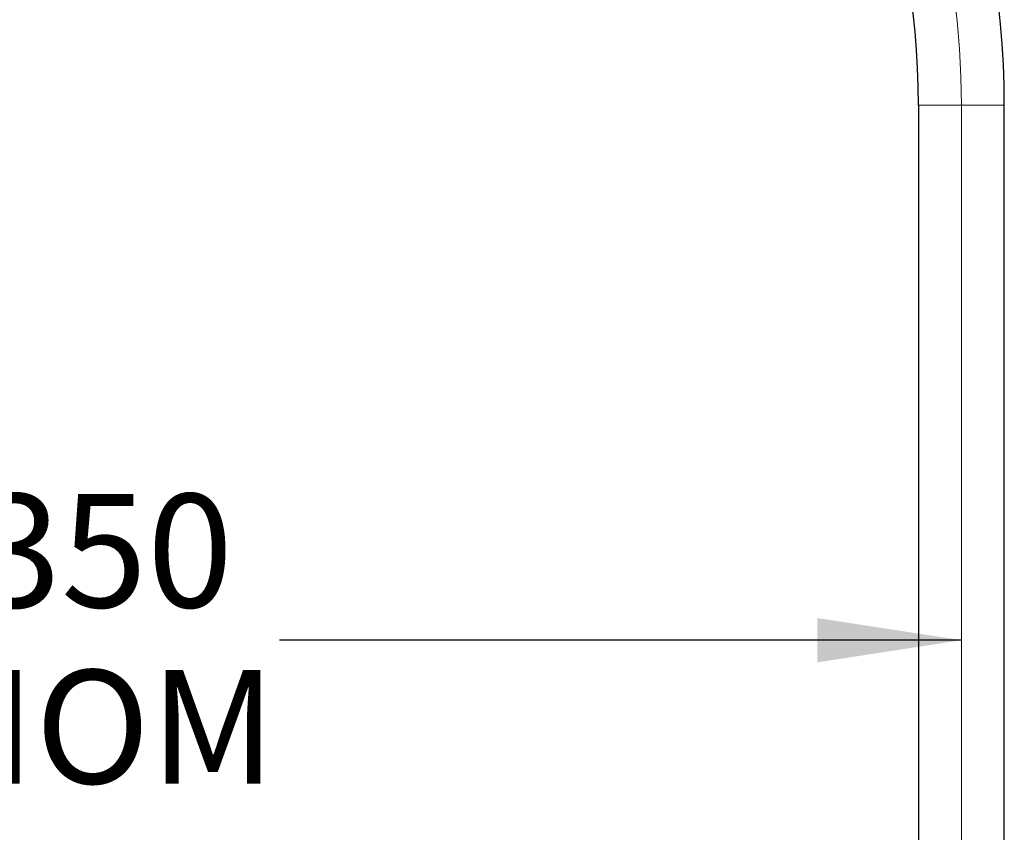
# Model space of a CAD drawing. Units: millimetres. Extents: x 10 to 250, y 11 to 231.
# Drawn here: x 98 to 132, y 140 to 168 of the extents above; entities that cross this region are included whole.
import ezdxf

# ---------------------------------------------------------------- set-up
doc = ezdxf.new("R2010")
doc.units = ezdxf.units.MM
doc.linetypes.add('CENTERX2', pattern=[20.32, 12.7, -2.54, 2.54, -2.54])
doc.linetypes.add('PHANTOM', pattern=[12.7, 6.35, -1.27, 1.27, -1.27, 1.27, -1.27])
doc.layers.add('DIMENSIONS', color=7, linetype='Continuous')
doc.styles.add('SLDTEXTSTYLE0', font='TXT', dxfattribs={"width": 0.7})
doc.dimstyles.new('SLDDIMSTYLE2', dxfattribs={"dimtxt": 5.037667, "dimasz": 2.116667, "dimexe": 0, "dimexo": 0.0625, "dimgap": 1.259417, "dimtad": 0, "dimtih": 1, "dimtoh": 1, "dimdec": 0, "dimlfac": 6, "dimrnd": 1e-09, "dimzin": 12, "dimdsep": 46, "dimtxsty": 'SLDTEXTSTYLE0', "dimsah": 1, "dimcen": 0.09, "dimadec": 0, "dimazin": 3, "dimtfac": 1, "dimtdec": 0, "dimtofl": 0, "dimtmove": 0, "dimatfit": 3, "dimfxl": 0, "dimfrac": 2, "dimtolj": 1, "dimtzin": 12, "dimarcsym": 0})

# ---------------------------------------------------------------- blocks, each defined once
blk = doc.blocks.new('_D_2')
at = {"layer": 'DIMENSIONS', "color": 7}
for p, q in [((72.437, 146.502), (94.487, 146.502)), ((130.771, 146.502), (106.937, 146.502))]:
    blk.add_line(p, q, dxfattribs=at)
for points in [[(72.437, 146.502), (77.475, 145.727), (77.475, 147.277)], [(130.771, 146.502), (125.733, 147.277), (125.733, 145.727)]]:
    blk.add_solid(points, dxfattribs=at)
at = {"layer": 'DIMENSIONS', "color": 7, "char_height": 3.9687, "attachment_point": 1, "style": 'SLDTEXTSTYLE0'}
for s, insert in [('350', (96.302, 151.618)), ('NOM', (94.487, 145.459))]:
    blk.add_mtext(s, dxfattribs=dict(at, insert=insert))

msp = doc.modelspace()

# ---------------------------------------------------------------- linework, layer by layer
at = {"color": 7, "linetype": 'Continuous', "lineweight": 25}
for p, q in [((129.271, 165.21), (129.271, 134.383)), ((132.271, 134.238), (132.271, 165.21))]:
    msp.add_line(p, q, dxfattribs=at)
at = {"color": 7, "linetype": 'PHANTOM', "lineweight": 18}
msp.add_line((132.271, 165.21), (129.271, 165.21), dxfattribs=at)
at = {"color": 7, "linetype": 'CENTERX2', "lineweight": 18, "ltscale": 3.333333}
msp.add_line((130.771, 165.21), (130.771, 123.026), dxfattribs=at)
at = {"color": 7, "linetype": 'Continuous', "lineweight": 25}
for radius, end in [(30.667, 81.9926), (27.667, 82.2087)]:
    msp.add_arc((101.604, 165.21), radius, 360, end, dxfattribs=at)
at = {"color": 7, "linetype": 'CENTERX2', "lineweight": 18, "ltscale": 3.333333}
msp.add_arc((101.604, 165.21), 29.167, 359.9999, 182.1989, dxfattribs=at)

# ---------------------------------------------------------------- dimensions: what is measured, and where the dimension line sits
at = {"layer": 'DIMENSIONS', "color": 7}
dim = msp.add_linear_dim(base=(130.771, 146.502), p1=(72.437, 167.223), p2=(130.771, 165.21), text='<>\\PNOM', dimstyle='SLDDIMSTYLE2', dxfattribs=at)
dim.commit()
dim.dimension.update_dxf_attribs({"geometry": '_D_2', "text_midpoint": (100.712, 146.502), "dimtype": 160})

doc.saveas('drawing.dxf')
